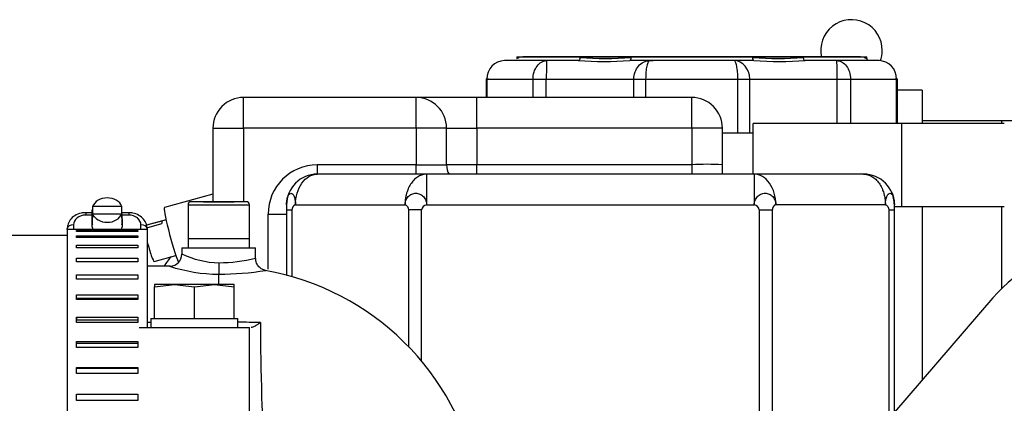
# Paper-space layout 'Layout1' of a CAD drawing. Units: millimetres. Extents: x 0 to 408, y 0 to 202.
# Drawn here: x 145 to 153, y 181 to 184 of the extents above; entities that cross this region are included whole.
import ezdxf
from ezdxf.lldxf.tags import DXFTag

# ---------------------------------------------------------------- set-up
doc = ezdxf.new("R2010")
doc.units = ezdxf.units.MM
for name, color, linetype in [('13811035', 7, 'Continuous'), ('17111020', 7, 'Continuous'), ('17411013', 7, 'Continuous'), ('17B10017', 7, 'Continuous'), ('17B10030', 7, 'Continuous'), ('32A01-02800', 7, 'Continuous'), ('32A04-09100', 7, 'Continuous'), ('32A04-13101', 7, 'Continuous'), ('54082040_ABRAZAD', 7, 'Continuous'), ('54082050_ABRAZAD', 7, 'Continuous'), ('56000053_ARANDEL', 7, 'Continuous'), ('DIAMETROM8_DIN67', 7, 'Continuous'), ('DIN-931_M8_X_50', 7, 'Continuous'), ('HOSE_BREATHER_32', 7, 'Continuous'), ('MD008784_', 7, 'Continuous'), ('Predeterminado', 7, 'Continuous')]:
    doc.layers.add(name, color=color, linetype=linetype)
tags = doc.linetypes.add('PHANTOM2', pattern=[31.75, 15.875, -3.175, 3.175, -3.175, 3.175, -3.175]).pattern_tags.tags
tags[14:15] = [DXFTag(74, 4), DXFTag(75, 0), DXFTag(340, '0'), DXFTag(46, 0.0), DXFTag(50, 0.0), DXFTag(44, 0.0), DXFTag(45, 0.0)]
tags[12:13] = [DXFTag(74, 4), DXFTag(75, 0), DXFTag(340, '0'), DXFTag(46, 0.0), DXFTag(50, 0.0), DXFTag(44, 0.0), DXFTag(45, 0.0)]
tags[10:11] = [DXFTag(74, 4), DXFTag(75, 0), DXFTag(340, '0'), DXFTag(46, 0.0), DXFTag(50, 0.0), DXFTag(44, 0.0), DXFTag(45, 0.0)]
tags[8:9] = [DXFTag(74, 4), DXFTag(75, 0), DXFTag(340, '0'), DXFTag(46, 0.0), DXFTag(50, 0.0), DXFTag(44, 0.0), DXFTag(45, 0.0)]
tags[6:7] = [DXFTag(74, 4), DXFTag(75, 0), DXFTag(340, '0'), DXFTag(46, 0.0), DXFTag(50, 0.0), DXFTag(44, 0.0), DXFTag(45, 0.0)]
tags[4:5] = [DXFTag(74, 4), DXFTag(75, 0), DXFTag(340, '0'), DXFTag(46, 0.0), DXFTag(50, 0.0), DXFTag(44, 0.0), DXFTag(45, 0.0)]

# ---------------------------------------------------------------- blocks, each defined once
blk = doc.blocks.new('SE2')
at = {"layer": '13811035', "color": 7, "linetype": 'PHANTOM2'}
for p, q in [((146.5023, 182.2942), (147.0023, 182.2942)), ((146.5023, 182.2942), (146.5023, 182.0192)), ((146.9773, 182.3192), (146.5273, 182.3192)), ((146.6273, 182.3192), (146.7523, 182.3192)), ((146.7523, 182.3192), (146.8773, 182.3192)), ((147.0023, 182.0192), (147.0023, 182.2942)), ((146.5023, 182.0192), (147.0023, 182.0192))]:
    blk.add_line(p, q, dxfattribs=at)
for centre, start, end in [((146.5273, 182.2942), 90, 180), ((146.9773, 182.2942), 0, 90)]:
    blk.add_arc(centre, 0.025, start, end, dxfattribs=at)
at = {"layer": '17111020', "color": 7, "linetype": 'PHANTOM2'}
for p, q in [((146.4523, 181.9442), (147.0523, 181.9442)), ((146.4523, 181.9442), (146.4523, 181.8927)), ((147.0523, 181.8575), (147.0523, 181.9442)), ((146.3566, 181.7942), (146.1686, 181.7942)), ((146.1686, 181.3377), (146.1987, 181.3377)), ((146.1037, 181.2942), (147.0037, 181.2942)), ((147.0037, 180.0942), (147.0037, 181.2942)), ((147.0037, 180.0942), (147.0037, 181.2942))]:
    blk.add_line(p, q, dxfattribs=at)
for centre, radius, start, end in [((146.3541, 181.8912), 0.0967, 271.36405, 1.03402), ((146.7684, 182.5521), 0.7298, 244.33958, 268.75245), ((146.7624, 183.0431), 1.3145, 251.82234, 269.56968), ((146.7419, 183.1785), 1.3562, 270.44703, 283.23201), ((146.7451, 184.1648), 2.4362, 270.17375, 279.19804), ((146.7531, 179.6443), 2.1492, 11.03116, 79.90006), ((146.748, 149.6484), 31.6893, 89.37804, 89.70922), ((164.4322, 181.3081), 17.3403, 179.90833, 183.8939)]:
    blk.add_arc(centre, radius, start, end, dxfattribs=at)
for centre, major_axis, start_param, end_param in [((146.7525, 181.8224), (0, -0.1), 4.712389, 5.927934), ((146.7523, 180.7442), (0, 1.05), -0.5411, -0.355251)]:
    blk.add_ellipse(centre, major_axis=major_axis, ratio=0.000532, start_param=start_param, end_param=end_param, dxfattribs=at)
for points, knots in [([(147.1304, 181.7618), (147.1261, 181.7625), (147.1131, 181.7647), (147.0897, 181.7783), (147.0669, 181.8026), (147.0532, 181.8322), (147.0538, 181.8501), (147.0542, 181.8576)], [0, 0, 0, 0, 0.090027, 0.312675, 0.576266, 0.845116, 1, 1, 1, 1]), ([(147.0919, 181.3358), (147.0846, 181.33), (147.0772, 181.3245), (147.063, 181.3148), (147.0561, 181.3104), (147.0429, 181.303), (147.0364, 181.2999), (147.0248, 181.2955), (147.0195, 181.2942), (147.0151, 181.2942)], [0, 0, 0, 0, 0.25, 0.25, 0.5, 0.5, 0.75, 0.75, 1, 1, 1, 1])]:
    blk.add_open_spline(points, degree=3, knots=knots, dxfattribs=at)
at = {"layer": '17411013', "color": 7, "linetype": 'PHANTOM2'}
blk.add_line((145.5186, 182.0442), (144.5686, 182.0442), dxfattribs=at)
at = {"layer": '17B10017', "color": 7, "linetype": 'PHANTOM2'}
for p, q in [((153.1305, 182.9782), (152.4806, 182.9782)), ((153.1305, 182.9567), (153.1305, 182.9782)), ((158.5315, 182.9782), (153.1305, 182.9782)), ((153.1305, 181.6136), (153.1305, 182.2817))]:
    blk.add_line(p, q, dxfattribs=at)
at = {"layer": '17B10030', "color": 7, "linetype": 'PHANTOM2'}
for p, q in [((152.4806, 183.2282), (152.2793, 183.2282)), ((152.4806, 183.2282), (152.4806, 182.9567)), ((152.4806, 182.2817), (152.4806, 180.868))]:
    blk.add_line(p, q, dxfattribs=at)
blk.add_open_spline([(146.3636, 181.8737), (146.3442, 181.8483), (146.3252, 181.8222), (146.3068, 181.7955)], degree=3, dxfattribs=at)
at = {"layer": '32A01-02800', "color": 7, "linetype": 'PHANTOM2'}
blk.add_line((153.0577, 181.5362), (152.2543, 180.606), dxfattribs=at)
blk.add_arc((154.0037, 180.7192), 1.25, 332.4135, 139.18362, dxfattribs=at)
at = {"layer": '32A04-09100', "color": 7, "linetype": 'PHANTOM2'}
blk.add_line((150.8543, 182.8817), (151.1037, 182.8817), dxfattribs=at)
at = {"layer": '32A04-13101', "color": 7, "linetype": 'PHANTOM2'}
for p, q in [((148.36, 183.1692), (146.9543, 183.1692)), ((146.9543, 182.9192), (146.9543, 183.1692)), ((148.8543, 183.1692), (148.36, 183.1692)), ((150.6043, 183.1692), (148.8543, 183.1692)), ((146.7043, 182.9192), (146.7043, 182.3192)), ((146.9543, 182.9192), (146.9543, 182.3192)), ((148.36, 182.9192), (146.9543, 182.9192)), ((148.36, 182.9192), (148.36, 182.6192)), ((148.6072, 182.9192), (148.8543, 182.9192)), ((148.6072, 182.6192), (148.6072, 182.9192)), ((150.6043, 182.9192), (148.8543, 182.9192)), ((148.8543, 182.9192), (148.8543, 182.6192)), ((150.6043, 182.9192), (150.6043, 182.6192)), ((150.8543, 182.6193), (150.8543, 182.9192)), ((148.36, 182.6192), (147.5543, 182.6192)), ((148.36, 182.6192), (148.6072, 182.6192)), ((148.8543, 182.6192), (148.6072, 182.6192)), ((150.6043, 182.6192), (148.8543, 182.6192)), ((148.8543, 182.5428), (148.8543, 182.6192)), ((150.6043, 182.6192), (150.6043, 182.5438)), ((150.8543, 182.5439), (150.8543, 182.6193)), ((148.4458, 182.5442), (147.5543, 182.5442)), ((151.1129, 182.5442), (148.4458, 182.5442)), ((148.4458, 182.2942), (148.4458, 182.5442)), ((152.0043, 182.5442), (151.1129, 182.5442)), ((147.3043, 182.2942), (147.3043, 182.2528)), ((147.3776, 182.2942), (148.269, 182.2942)), ((148.4458, 182.2942), (151.1129, 182.2942)), ((152.1811, 182.2942), (151.2897, 182.2942)), ((152.2543, 182.2942), (152.2543, 182.3192)), ((152.2543, 182.2528), (152.2543, 182.2942)), ((147.1543, 181.7694), (147.1543, 182.2192)), ((147.3043, 182.2528), (147.3043, 181.7192)), ((147.3043, 182.2528), (147.3483, 182.2528)), ((147.3483, 182.2528), (147.3483, 181.7086)), ((148.2983, 182.2528), (148.2983, 181.1337)), ((148.4043, 182.2528), (148.2983, 182.2528)), ((148.4043, 181.0163), (148.4043, 182.2528)), ((151.1543, 182.2528), (151.1543, 179.5692)), ((151.1543, 182.2528), (151.2604, 182.2528)), ((151.2604, 182.2528), (151.2604, 179.5692)), ((152.2104, 182.2528), (152.2104, 180.5192)), ((152.2104, 182.2528), (152.2543, 182.2528)), ((152.2543, 180.5192), (152.2543, 182.2528))]:
    blk.add_line(p, q, dxfattribs=at)
for centre, radius, start, end in [((146.9543, 182.9192), 0.25, 89.99983, 180.00018), ((35.3475, 183.0442), 113.0126, 359.936626, 0.063373), ((150.6043, 182.9192), 0.25, 0, 90.00037), ((62.67, 183.0442), 87.9344, 359.918553, 0.081447), ((146.8293, 199.7593), 16.8406, 269.57472, 270.42529), ((148.4836, 59.7985), 123.1208, 89.942489, 90.057513), ((150.7293, 90.4426), 92.4766, 89.922553, 90.077445), ((147.5543, 182.2192), 0.4, 90.00548, 180), ((150.7301, 181.0186), 1.6056, 85.56161, 94.49202), ((147.5543, 182.2942), 0.25, 89.99983, 180.00014), ((152.0043, 182.2942), 0.25, 0, 90.0003), ((152.0043, 182.2942), 0.25, 0.00709, 24.84142), ((152.1043, 182.3192), 0.15, 0.00215, 32.24505), ((148.45, 182.2485), 0.0459, 95.36145, 174.63571), ((151.1087, 182.2486), 0.0458, 5.26543, 84.73356)]:
    blk.add_arc(centre, radius, start, end, dxfattribs=at)
for centre, major_axis, end_param in [((148.36, 182.9192), (0, 0.25), 6.283185), ((148.7555, 182.6192), (0, -0.15), 5.24792)]:
    blk.add_ellipse(centre, major_axis=major_axis, ratio=0.988681, start_param=4.712389, end_param=end_param, dxfattribs=at)
for points, degree, knots in [([(148.8543, 182.9192), (148.8543, 182.9519), (148.8543, 182.9846), (148.8543, 183.0451), (148.8543, 183.0728), (148.8543, 183.1191), (148.8543, 183.1376), (148.8543, 183.1627), (148.8543, 183.1692), (148.8543, 183.1692)], 3, [0, 0, 0, 0, 0.25, 0.25, 0.5, 0.5, 0.75, 0.75, 1, 1, 1, 1]), ([(147.5543, 182.6192), (147.5543, 182.5996), (147.5543, 182.5799), (147.5543, 182.5553), (147.5543, 182.5489), (147.5543, 182.5428)], 3, [0, 0, 0, 0, 0.25, 0.25, 0.339998, 0.339998, 0.339998, 0.339998]), ([(148.36, 182.5428), (148.36, 182.5489), (148.36, 182.5553), (148.36, 182.5799), (148.36, 182.5996), (148.36, 182.6192)], 3, [0.6600019, 0.6600019, 0.6600019, 0.6600019, 0.75, 0.75, 1, 1, 1, 1]), ([(147.3776, 182.2942), (147.3776, 182.3269), (147.3822, 182.3596), (147.3999, 182.4201), (147.413, 182.4478), (147.4457, 182.4941), (147.4653, 182.5126), (147.5081, 182.5377), (147.5312, 182.5442), (147.5543, 182.5442)], 3, [0, 0, 0, 0, 0.25, 0.25, 0.5, 0.5, 0.75, 0.75, 1, 1, 1, 1]), ([(148.4458, 182.5442), (148.4421, 182.5441), (148.4346, 182.5439), (148.4231, 182.5423), (148.4098, 182.5393), (148.3946, 182.5339), (148.3785, 182.5258), (148.3625, 182.5152), (148.3426, 182.4984), (148.3199, 182.4721), (148.301, 182.4395), (148.2892, 182.4113), (148.2818, 182.3885), (148.2762, 182.3664), (148.2727, 182.3463), (148.2707, 182.3302), (148.2697, 182.3178), (148.2691, 182.3058), (148.269, 182.298), (148.269, 182.2942)], 3, [0, 0, 0, 0, 0.039474, 0.081149, 0.125058, 0.184934, 0.250087, 0.309613, 0.375117, 0.499996, 0.624876, 0.69579, 0.749903, 0.816153, 0.874932, 0.908341, 0.940321, 0.970873, 1, 1, 1, 1]), ([(151.1129, 182.5442), (151.1129, 182.5441), (151.1129, 182.5439), (151.1129, 182.5423), (151.1129, 182.5393), (151.1129, 182.5339), (151.1129, 182.5258), (151.1129, 182.5152), (151.1129, 182.4984), (151.1129, 182.4721), (151.1129, 182.4395), (151.1129, 182.4113), (151.1129, 182.3885), (151.1129, 182.3664), (151.1129, 182.3463), (151.1129, 182.3302), (151.1129, 182.3178), (151.1129, 182.3058), (151.1129, 182.298), (151.1129, 182.2942)], 3, [0, 0, 0, 0, 0.039474, 0.081149, 0.125058, 0.184934, 0.250087, 0.309613, 0.375117, 0.499996, 0.624876, 0.69579, 0.749903, 0.816153, 0.874932, 0.908341, 0.940321, 0.970873, 1, 1, 1, 1]), ([(151.2897, 182.2942), (151.2897, 182.3269), (151.2851, 182.3596), (151.2674, 182.4201), (151.2543, 182.4478), (151.2215, 182.4941), (151.2019, 182.5126), (151.1592, 182.5377), (151.1361, 182.5442), (151.1129, 182.5442)], 3, [0, 0, 0, 0, 0.25, 0.25, 0.5, 0.5, 0.75, 0.75, 1, 1, 1, 1]), ([(152.0043, 182.5442), (152.008, 182.5441), (152.0155, 182.5439), (152.027, 182.5423), (152.0403, 182.5393), (152.0555, 182.5339), (152.0716, 182.5258), (152.0876, 182.5152), (152.1074, 182.4984), (152.1301, 182.4721), (152.1491, 182.4395), (152.1608, 182.4113), (152.1683, 182.3885), (152.1739, 182.3664), (152.1774, 182.3463), (152.1793, 182.3302), (152.1804, 182.3178), (152.181, 182.3058), (152.1811, 182.298), (152.1811, 182.2942)], 3, [0, 0, 0, 0, 0.039474, 0.081149, 0.125058, 0.184934, 0.250087, 0.309613, 0.375117, 0.499996, 0.624876, 0.69579, 0.749903, 0.816153, 0.874932, 0.908341, 0.940321, 0.970873, 1, 1, 1, 1]), ([(147.3043, 182.2942), (147.3044, 182.2983), (147.3045, 182.3066), (147.3055, 182.3187), (147.3072, 182.3324), (147.3102, 182.347), (147.3147, 182.3613), (147.3202, 182.373), (147.3285, 182.3846), (147.3404, 182.3908), (147.3523, 182.3846), (147.3608, 182.373), (147.3664, 182.3612), (147.3711, 182.3469), (147.3739, 182.3337), (147.3755, 182.3232), (147.3764, 182.316), (147.377, 182.3087), (147.3774, 182.3014), (147.3775, 182.2966), (147.3776, 182.2942)], 3, [0, 0, 0, 0, 0.041836, 0.083433, 0.125225, 0.187916, 0.25034, 0.312967, 0.375455, 0.499976, 0.624496, 0.687072, 0.749613, 0.812831, 0.874732, 0.900702, 0.926085, 0.951013, 0.975613, 1, 1, 1, 1]), ([(148.269, 182.2942), (148.2692, 182.2983), (148.2696, 182.3066), (148.272, 182.3187), (148.2764, 182.3324), (148.2838, 182.347), (148.2948, 182.3613), (148.3082, 182.373), (148.3284, 182.3846), (148.3571, 182.3908), (148.3858, 182.3846), (148.4061, 182.373), (148.4196, 182.3612), (148.4308, 182.3469), (148.4374, 182.3337), (148.4412, 182.3232), (148.4431, 182.316), (148.4445, 182.3087), (148.4455, 182.3014), (148.4457, 182.2966), (148.4458, 182.2942)], 3, [0, 0, 0, 0, 0.041836, 0.083433, 0.125225, 0.187916, 0.25034, 0.312967, 0.375455, 0.499976, 0.624496, 0.687072, 0.749613, 0.812831, 0.874732, 0.900702, 0.926085, 0.951013, 0.975613, 1, 1, 1, 1]), ([(151.1129, 182.2942), (151.1131, 182.2983), (151.1136, 182.3066), (151.1161, 182.3187), (151.1205, 182.3324), (151.128, 182.347), (151.1391, 182.3613), (151.1525, 182.373), (151.1728, 182.3846), (151.2015, 182.3908), (151.2302, 182.3846), (151.2505, 182.373), (151.2639, 182.3612), (151.2749, 182.3469), (151.2816, 182.3337), (151.2852, 182.3232), (151.2872, 182.316), (151.2886, 182.3087), (151.2894, 182.3014), (151.2896, 182.2966), (151.2897, 182.2942)], 3, [0, 0, 0, 0, 0.041836, 0.083433, 0.125225, 0.187916, 0.25034, 0.312967, 0.375455, 0.499976, 0.624496, 0.687072, 0.749613, 0.812831, 0.874732, 0.900702, 0.926085, 0.951013, 0.975613, 1, 1, 1, 1]), ([(152.1811, 182.2942), (152.1812, 182.2983), (152.1814, 182.3066), (152.1825, 182.3187), (152.1845, 182.3324), (152.1876, 182.347), (152.1923, 182.3613), (152.1979, 182.373), (152.2064, 182.3846), (152.2183, 182.3908), (152.2302, 182.3846), (152.2385, 182.373), (152.244, 182.3612), (152.2485, 182.3469), (152.2512, 182.3337), (152.2526, 182.3232), (152.2534, 182.316), (152.2539, 182.3087), (152.2543, 182.3014), (152.2543, 182.2966), (152.2543, 182.2942)], 3, [0, 0, 0, 0, 0.041836, 0.083433, 0.125225, 0.187916, 0.25034, 0.312967, 0.375455, 0.499976, 0.624496, 0.687072, 0.749613, 0.812831, 0.874732, 0.900702, 0.926085, 0.951013, 0.975613, 1, 1, 1, 1]), ([(147.3776, 182.2942), (147.3725, 182.294), (147.3671, 182.2903), (147.362, 182.2867), (147.3577, 182.2807), (147.3534, 182.2746), (147.3509, 182.2675), (147.3483, 182.26), (147.3483, 182.2528)], 2, [0, 0, 0, 0.250009, 0.250009, 0.500018, 0.500018, 0.750027, 0.750027, 1, 1, 1]), ([(151.2897, 182.2942), (151.2846, 182.294), (151.2793, 182.2903), (151.2742, 182.2867), (151.2698, 182.2807), (151.2655, 182.2746), (151.263, 182.2675), (151.2604, 182.26), (151.2604, 182.2528)], 2, [0, 0, 0, 0.250009, 0.250009, 0.500018, 0.500018, 0.750027, 0.750027, 1, 1, 1]), ([(147.1543, 182.2192), (147.174, 182.2192), (147.1936, 182.2192), (147.2299, 182.2192), (147.2465, 182.2192), (147.2743, 182.2192), (147.2854, 182.2192), (147.3004, 182.2192), (147.3043, 182.2192), (147.3043, 182.2192)], 3, [0, 0, 0, 0, 0.25, 0.25, 0.5, 0.5, 0.75, 0.75, 1, 1, 1, 1])]:
    blk.add_open_spline(points, degree=degree, knots=knots, dxfattribs=at)
for points in [[(148.269, 182.2942), (148.2829, 182.2938), (148.2983, 182.2724), (148.2983, 182.2528)], [(152.1811, 182.2942), (152.195, 182.2938), (152.2104, 182.2724), (152.2104, 182.2528)]]:
    blk.add_open_spline(points, degree=3, dxfattribs=at)
at = {"layer": '54082040_ABRAZAD', "color": 7, "linetype": 'PHANTOM2'}
for p, q in [((145.963, 182.2808), (145.724, 182.2802)), ((145.724, 182.2802), (145.724, 182.1897)), ((145.963, 182.1903), (145.963, 182.2808)), ((145.6686, 182.2302), (145.6686, 182.2104)), ((145.7186, 182.2302), (145.6686, 182.2302)), ((145.7186, 182.2104), (145.6686, 182.2104)), ((145.7186, 182.2526), (145.7186, 182.2495)), ((145.7186, 182.2513), (145.7186, 182.1306)), ((145.7186, 182.2495), (145.7186, 182.1589)), ((145.724, 182.2302), (145.7186, 182.2302)), ((145.724, 182.2104), (145.7186, 182.2104)), ((145.7247, 182.1897), (145.724, 182.1897)), ((145.7247, 182.2204), (145.9627, 182.221)), ((145.7247, 182.1299), (145.7247, 182.2204)), ((145.9627, 182.221), (145.9627, 182.1305)), ((145.963, 182.1903), (145.9627, 182.1903)), ((146.0186, 182.2302), (145.963, 182.2302)), ((146.0186, 182.2104), (145.963, 182.2104)), ((146.0186, 182.2302), (146.0186, 182.2104)), ((145.5686, 182.1306), (145.5686, 182.0942)), ((145.9686, 182.1306), (145.9686, 182.1608)), ((146.1186, 182.0942), (146.1186, 182.1306)), ((145.5186, 182.0942), (145.5186, 182.1004)), ((145.5186, 182.0942), (145.5186, 179.2942)), ((146.1686, 182.0942), (145.5186, 182.0942)), ((145.5936, 182.0846), (146.0936, 182.0846)), ((145.5936, 182.0779), (145.5936, 182.0846)), ((146.0936, 182.0779), (145.5936, 182.0779)), ((145.5936, 182.0419), (146.0936, 182.0419)), ((145.5936, 182.0275), (145.5936, 182.0419)), ((146.0936, 182.0846), (146.0936, 182.0779)), ((146.0936, 182.0419), (146.0936, 182.0275)), ((146.1686, 182.1004), (146.1686, 182.0942)), ((146.1686, 182.0942), (146.1686, 181.2942)), ((146.0936, 182.0275), (145.5936, 182.0275)), ((145.5936, 181.966), (146.0936, 181.966)), ((145.5936, 181.9443), (145.5936, 181.966)), ((146.0936, 181.966), (146.0936, 181.9443)), ((146.0936, 181.9443), (145.5936, 181.9443)), ((145.5936, 181.8588), (146.0936, 181.8588)), ((145.5936, 181.8303), (145.5936, 181.8588)), ((146.0936, 181.8303), (145.5936, 181.8303)), ((146.0936, 181.8588), (146.0936, 181.8303)), ((145.5936, 181.7229), (146.0936, 181.7229)), ((145.5936, 181.6884), (145.5936, 181.7229)), ((146.0936, 181.7229), (146.0936, 181.6884)), ((146.0936, 181.6884), (145.5936, 181.6884)), ((145.5936, 181.5617), (146.0936, 181.5617)), ((145.5936, 181.5219), (145.5936, 181.5617)), ((146.0936, 181.5617), (146.0936, 181.5219)), ((146.0936, 181.5315), (145.5936, 181.5315)), ((146.0936, 181.5219), (145.5936, 181.5219)), ((145.5936, 181.3792), (146.0936, 181.3792)), ((145.5936, 181.3351), (145.5936, 181.3792)), ((145.5936, 181.3792), (145.5936, 181.3556)), ((146.0936, 181.3556), (145.5936, 181.3556)), ((146.0936, 181.3351), (145.5936, 181.3351)), ((146.0936, 181.3792), (146.0936, 181.3351)), ((146.0936, 181.3792), (146.0936, 181.3556)), ((145.5936, 181.1797), (146.0936, 181.1797)), ((145.5936, 181.1325), (145.5936, 181.1797)), ((145.5936, 181.1797), (145.5936, 181.1633)), ((146.0936, 181.1633), (145.5936, 181.1633)), ((146.0936, 181.1797), (146.0936, 181.1325)), ((146.0936, 181.1797), (146.0936, 181.1633)), ((146.0936, 181.1325), (145.5936, 181.1325)), ((145.5936, 180.9683), (146.0936, 180.9683)), ((145.5936, 180.9191), (145.5936, 180.9683)), ((145.5936, 180.9683), (145.5936, 180.9595)), ((146.0936, 180.9595), (145.5936, 180.9595)), ((146.0936, 180.9191), (145.5936, 180.9191)), ((146.0936, 180.9683), (146.0936, 180.9191)), ((146.0936, 180.9683), (146.0936, 180.9595)), ((145.5936, 180.7502), (146.0936, 180.7502)), ((145.5936, 180.7002), (145.5936, 180.7502)), ((145.5936, 180.7502), (145.5936, 180.7492)), ((146.0936, 180.7492), (145.5936, 180.7492)), ((146.0936, 180.7502), (146.0936, 180.7002)), ((146.0936, 180.7502), (146.0936, 180.7492)), ((146.0936, 180.7002), (145.5936, 180.7002))]:
    blk.add_line(p, q, dxfattribs=at)
blk.add_arc((145.7981, 182.2513), 0.0795, 179.08971, 181.32494, dxfattribs=at)
for centre, major_axis, ratio, start_param, end_param in [((145.8436, 182.2513), (-0.125, 0), 0.797416, 3.441953, 5.988596), ((145.6686, 182.1306), (0.1, 0), 0.797416, 1.570796, 3.141593), ((145.8436, 182.1608), (-0.125, 0), 0.797416, 5.988596, 6.270516), ((145.8436, 182.2513), (0.125, 0), 0.797416, 3.456405, 5.974144), ((145.8436, 182.1608), (-0.125, 0), 0.797416, 2.832552, 3.441953), ((146.0186, 182.1306), (0.1, 0), 0.797416, 0, 1.570796), ((145.5686, 182.1004), (-0.05, 0), 0.60343, 4.712389, 6.283185), ((145.8436, 182.1608), (-0.125, 0), 0.797416, 0.018441, 0.314813), ((145.8436, 182.1306), (-0.125, 0), 0.797416, 0, 0.374061), ((145.8436, 182.1306), (-0.125, 0), 0.797416, 2.767531, 3.141593), ((146.1186, 182.1004), (0.05, 0), 0.60343, 0, 1.570796)]:
    blk.add_ellipse(centre, major_axis=major_axis, ratio=ratio, start_param=start_param, end_param=end_param, dxfattribs=at)
for points, knots in [([(145.6686, 182.2302), (145.6552, 182.2295), (145.6257, 182.2274), (145.5786, 182.2083), (145.5408, 182.1738), (145.5213, 182.1346), (145.5193, 182.1112), (145.5186, 182.1004)], [0, 0, 0, 0, 0.159802, 0.413402, 0.643676, 0.86092, 1, 1, 1, 1]), ([(146.1686, 182.1004), (146.1674, 182.114), (146.1647, 182.1397), (146.1416, 182.1794), (146.1035, 182.2109), (146.0585, 182.2278), (146.031, 182.2296), (146.0186, 182.2302)], [0, 0, 0, 0, 0.175598, 0.391149, 0.614457, 0.851906, 1, 1, 1, 1])]:
    blk.add_open_spline(points, degree=3, knots=knots, dxfattribs=at)
at = {"layer": '54082050_ABRAZAD', "color": 7, "linetype": 'PHANTOM2'}
for p, q in [((146.7043, 182.3801), (146.3111, 182.2718)), ((146.323, 182.1714), (146.1641, 182.1276)), ((146.2894, 182.1621), (146.1641, 182.1276)), ((146.1674, 182.1079), (146.2894, 182.1414)), ((146.225, 181.8332), (146.4026, 181.8821))]:
    blk.add_line(p, q, dxfattribs=at)
for start, end in [(0, 192.60762), (339.87176, 0)]:
    blk.add_arc((151.9056, 183.5527), 0.25, start, end, dxfattribs=at)
for centre, major_axis, start_param, end_param in [((146.3774, 182.0308), (0.0664, -0.241), 3.141593, 5.723761), ((146.3294, 182.0175), (-0.0398, 0.1446), 0.015976, 0.521336), ((146.1852, 181.9778), (-0.0398, 0.1446), 1.426428, 3.141593)]:
    blk.add_ellipse(centre, major_axis=major_axis, ratio=0.075796, start_param=start_param, end_param=end_param, dxfattribs=at)
at = {"layer": '56000053_ARANDEL', "color": 7, "linetype": 'PHANTOM2'}
for p, q in [((146.5023, 182.0192), (147.0023, 182.0192)), ((146.5023, 182.0192), (146.5023, 181.9442)), ((147.0023, 181.9442), (147.0023, 182.0192))]:
    blk.add_line(p, q, dxfattribs=at)
at = {"layer": 'DIAMETROM8_DIN67', "color": 7, "linetype": 'PHANTOM2'}
for p, q in [((146.1987, 181.3692), (146.2287, 181.3692)), ((146.1987, 181.3692), (146.1987, 181.2942)), ((146.2675, 181.3692), (146.5149, 181.3692)), ((146.5925, 181.3692), (146.8399, 181.3692)), ((146.8787, 181.3692), (146.9087, 181.3692)), ((146.9087, 181.2942), (146.9087, 181.3692))]:
    blk.add_line(p, q, dxfattribs=at)
at = {"layer": 'DIN-931_M8_X_50', "color": 7, "linetype": 'PHANTOM2'}
for p, q in [((146.3912, 181.6442), (146.2287, 181.6442)), ((146.2287, 181.6442), (146.2287, 181.6259)), ((146.2287, 181.6259), (146.3912, 181.6442)), ((146.7162, 181.6442), (146.3912, 181.6442)), ((146.3912, 181.6442), (146.5537, 181.6259)), ((146.5537, 181.6259), (146.7162, 181.6442)), ((146.8787, 181.6442), (146.7162, 181.6442)), ((146.7162, 181.6442), (146.8787, 181.6259)), ((146.8787, 181.6259), (146.8787, 181.6442)), ((146.2287, 181.3692), (146.2287, 181.6259)), ((146.5537, 181.3692), (146.5537, 181.6259)), ((146.8787, 181.3692), (146.8787, 181.6259)), ((146.2287, 181.3692), (146.2675, 181.3692)), ((146.5149, 181.3692), (146.5537, 181.3692)), ((146.5537, 181.3692), (146.5925, 181.3692)), ((146.8399, 181.3692), (146.8787, 181.3692))]:
    blk.add_line(p, q, dxfattribs=at)
at = {"layer": 'HOSE_BREATHER_32', "color": 7, "linetype": 'PHANTOM2'}
for p, q in [((151.1037, 182.5442), (151.1037, 182.9567)), ((152.3134, 182.9567), (151.1037, 182.9567)), ((152.3131, 182.9567), (152.3131, 182.2817)), ((153.1498, 182.9567), (152.3131, 182.9567)), ((152.2543, 182.2817), (152.3134, 182.2817)), ((152.3131, 182.2817), (153.1498, 182.2817))]:
    blk.add_line(p, q, dxfattribs=at)
at = {"layer": 'MD008784_', "color": 7, "linetype": 'PHANTOM2'}
for p, q in [((149.1793, 183.4992), (152.0293, 183.4992)), ((149.1794, 183.4992), (149.1794, 183.4869)), ((149.1794, 183.4869), (149.1993, 183.4942)), ((152.0094, 183.4942), (152.0293, 183.4869)), ((149.4226, 183.4692), (149.0793, 183.4692)), ((149.6801, 183.4692), (149.4226, 183.4692)), ((150.2611, 183.4692), (150.0989, 183.4692)), ((150.2514, 183.4692), (150.2898, 183.4692)), ((150.9476, 183.4692), (150.2611, 183.4692)), ((151.1098, 183.4692), (150.9476, 183.4692)), ((151.7861, 183.4692), (151.5286, 183.4692)), ((152.1293, 183.4692), (151.7861, 183.4692)), ((148.9293, 183.3216), (148.9293, 183.1692)), ((148.9481, 183.3192), (148.9293, 183.3192)), ((148.9364, 183.3192), (148.9364, 183.1692)), ((148.9364, 183.3192), (149.3118, 183.3192)), ((149.3118, 183.3192), (149.4199, 183.3192)), ((149.3118, 183.1692), (149.3118, 183.3192)), ((149.4199, 183.1692), (149.4199, 183.3192)), ((149.4199, 183.3192), (150.1326, 183.3192)), ((150.1326, 183.1692), (150.1326, 183.3192)), ((150.1326, 183.3192), (150.2289, 183.3192)), ((150.2289, 183.3192), (150.2289, 183.1692)), ((150.2289, 183.3192), (150.9797, 183.3192)), ((150.9797, 183.3192), (151.0761, 183.3192)), ((150.9797, 182.8817), (150.9797, 183.3192)), ((151.0761, 182.8817), (151.0761, 183.3192)), ((151.0761, 183.3192), (151.7888, 183.3192)), ((151.7888, 182.9567), (151.7888, 183.3192)), ((151.7888, 183.3192), (151.8969, 183.3192)), ((151.8969, 183.3192), (151.8969, 182.9567)), ((151.8969, 183.3192), (152.2723, 183.3192)), ((152.2793, 183.3192), (152.2606, 183.3192)), ((152.2723, 182.9567), (152.2723, 183.3192)), ((152.2793, 182.9567), (152.2793, 183.3216))]:
    blk.add_line(p, q, dxfattribs=at)
for centre, radius, start, end in [((149.9018, 186.1976), 2.7112, 265.64696, 274.35304), ((151.3069, 186.1748), 2.6884, 265.60999, 274.39001), ((151.4761, 183.4935), 0.5532, 359.31647, 0.58985), ((152.0543, 183.4869), 0.025, 180.00334, 222.23389), ((152.0542, 183.4868), 0.0249, 182.49856, 196.15713), ((149.0829, 183.3226), 0.1466, 91.40972, 181.3407), ((149.8895, 186.725), 3.2625, 266.31968, 273.68034), ((151.3192, 186.7046), 3.2421, 266.29648, 273.70349), ((149.7304, 183.3567), 2.0588, 358.95528, 3.13145), ((152.1257, 183.3226), 0.1466, 358.65941, 88.58998)]:
    blk.add_arc(centre, radius, start, end, dxfattribs=at)
for centre, ratio, start_param, end_param in [((149.4226, 183.3192), 0.018237, 0.000005, 1.570796), ((150.9476, 183.3192), 0.856763, 4.712389, 6.283181)]:
    blk.add_ellipse(centre, major_axis=(0, 0.15), ratio=ratio, start_param=start_param, end_param=end_param, dxfattribs=at)
for points, knots in [([(151.9793, 183.4992), (151.9793, 183.4992), (151.9793, 183.4992), (151.9792, 183.4992), (151.9788, 183.4992), (151.9774, 183.4992), (151.9716, 183.4992), (151.9485, 183.4992), (151.8871, 183.4992), (151.7634, 183.4992), (151.5528, 183.4992), (151.1679, 183.4992), (150.6043, 183.4992), (150.0408, 183.4992), (149.6558, 183.4992), (149.4452, 183.4992), (149.3215, 183.4992), (149.2601, 183.4992), (149.237, 183.4992), (149.2313, 183.4992), (149.2298, 183.4992), (149.2294, 183.4992), (149.2293, 183.4992), (149.2293, 183.4992), (149.2293, 183.4992)], [0, 0, 0, 0, 0.001961, 0.003922, 0.007844, 0.015688, 0.031374, 0.062737, 0.125388, 0.177717, 0.250674, 0.359696, 0.499996, 0.640298, 0.74932, 0.822279, 0.874609, 0.937261, 0.968625, 0.984312, 0.992156, 0.996078, 0.998039, 1, 1, 1, 1]), ([(149.6801, 183.4692), (149.6843, 183.4692), (149.6884, 183.4719), (149.6943, 183.4811), (149.696, 183.4876), (149.696, 183.4942)], [0, 0, 0, 0, 0.5, 0.5, 1, 1, 1, 1]), ([(150.1076, 183.4942), (150.1076, 183.4876), (150.1067, 183.4811), (150.1034, 183.4719), (150.1012, 183.4692), (150.0989, 183.4692)], [0, 0, 0, 0, 0.5, 0.5, 1, 1, 1, 1]), ([(151.1098, 183.4692), (151.1075, 183.4692), (151.1052, 183.4719), (151.102, 183.4811), (151.1011, 183.4876), (151.1011, 183.4942)], [0, 0, 0, 0, 0.5, 0.5, 1, 1, 1, 1]), ([(151.5127, 183.4942), (151.5126, 183.4876), (151.5144, 183.4811), (151.5203, 183.4719), (151.5244, 183.4692), (151.5286, 183.4692)], [0, 0, 0, 0, 0.5, 0.5, 1, 1, 1, 1]), ([(149.3118, 183.3192), (149.3118, 183.3388), (149.3147, 183.3585), (149.3258, 183.3947), (149.334, 183.4114), (149.3545, 183.4391), (149.3668, 183.4503), (149.3936, 183.4653), (149.4081, 183.4692), (149.4226, 183.4692)], [0, 0, 0, 0, 0.25, 0.25, 0.5, 0.5, 0.75, 0.75, 1, 1, 1, 1]), ([(150.1326, 183.3192), (150.1326, 183.3388), (150.1359, 183.3585), (150.1488, 183.3947), (150.1583, 183.4114), (150.1821, 183.4391), (150.1964, 183.4503), (150.2275, 183.4653), (150.2443, 183.4692), (150.2611, 183.4692)], [0, 0, 0, 0, 0.25, 0.25, 0.5, 0.5, 0.75, 0.75, 1, 1, 1, 1]), ([(150.2611, 183.4692), (150.2569, 183.4692), (150.2527, 183.4653), (150.2449, 183.4503), (150.2413, 183.4391), (150.2354, 183.4114), (150.233, 183.3947), (150.2298, 183.3585), (150.2289, 183.3388), (150.2289, 183.3192)], [0, 0, 0, 0, 0.25, 0.25, 0.5, 0.5, 0.75, 0.75, 1, 1, 1, 1]), ([(150.9797, 183.3192), (150.9797, 183.3388), (150.9789, 183.3585), (150.9757, 183.3947), (150.9733, 183.4114), (150.9673, 183.4391), (150.9638, 183.4503), (150.956, 183.4653), (150.9518, 183.4692), (150.9476, 183.4692)], [0, 0, 0, 0, 0.25, 0.25, 0.5, 0.5, 0.75, 0.75, 1, 1, 1, 1]), ([(151.7861, 183.4692), (151.8006, 183.4692), (151.8151, 183.4653), (151.8419, 183.4503), (151.8542, 183.4391), (151.8747, 183.4114), (151.8829, 183.3947), (151.894, 183.3585), (151.8969, 183.3388), (151.8969, 183.3192)], [0, 0, 0, 0, 0.25, 0.25, 0.5, 0.5, 0.75, 0.75, 1, 1, 1, 1])]:
    blk.add_open_spline(points, degree=3, knots=knots, dxfattribs=at)

psp = doc.layouts.get("Layout1")

# ---------------------------------------------------------------- block references
at = {"layer": 'Predeterminado'}
psp.add_blockref('SE2', (0, 0), dxfattribs=at)

doc.saveas('drawing.dxf')
